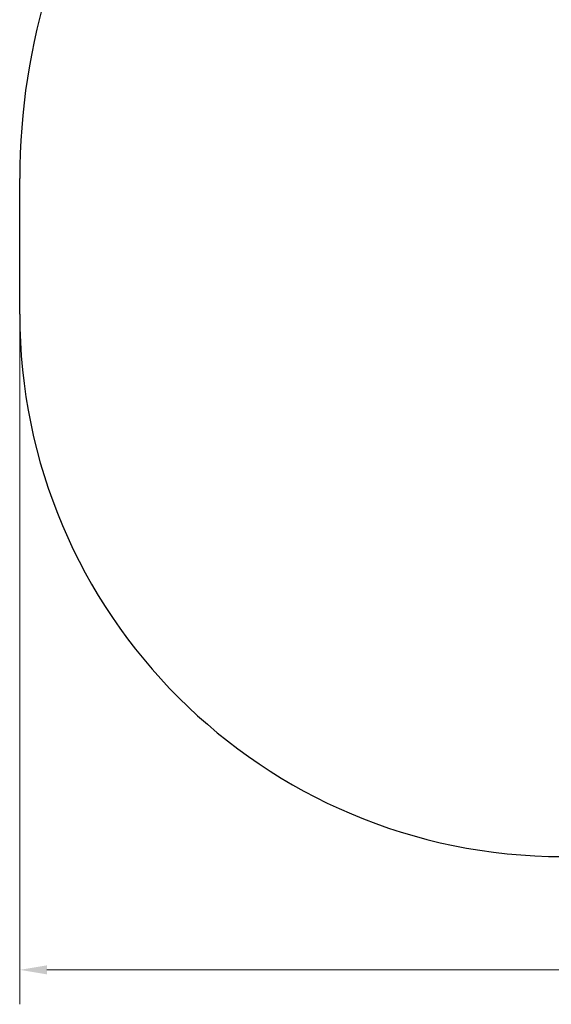
# Model space of a CAD drawing. Units: millimetres. Extents: x 1224 to 5935, y 982 to 5164.
# Drawn here: x 1224 to 2693, y 982 to 3705 of the extents above; entities that cross this region are included whole.
import ezdxf

# ---------------------------------------------------------------- set-up
doc = ezdxf.new("R2010")
doc.units = ezdxf.units.MM
doc.header["$LTSCALE"] = 30
doc.layers.add('Widoczne (ISO)', color=7, linetype='Continuous', lineweight=25)
doc.layers.add('Wymiar (ISO)', color=151, linetype='Continuous', lineweight=18, true_color=0x82bfff)
doc.styles.add('Tekst etykiety (ISO)', font='tahoma.ttf')
doc.dimstyles.new('Domyślne (ISO)', dxfattribs={"dimscale": 30, "dimtxt": 3.5, "dimasz": 2.5, "dimexe": 3.175, "dimexo": 0, "dimgap": 0.762, "dimtad": 1, "dimtoh": 1, "dimdec": 0, "dimrnd": 1e-08, "dimzin": 0, "dimtxsty": 'Tekst etykiety (ISO)', "dimcen": 0.09, "dimdle": 10, "dimclrd": 256, "dimclre": 256, "dimclrt": 256, "dimadec": 0, "dimazin": 0, "dimtfac": 0.714286, "dimtdec": 0, "dimtmove": 0, "dimatfit": 3, "dimfxl": 1, "dimtolj": 1, "dimtzin": 0, "dimlwd": -1, "dimlwe": -1, "dimarcsym": 0})

# ---------------------------------------------------------------- blocks, each defined once
blk = doc.blocks.new('*D10')
at = {"layer": 'Defpoints', "color": 0, "transparency": 16777216}
for p in [(1224.3, 2890.6), (5550.3, 2890.6), (5550.3, 1077.2)]:
    blk.add_point(p, dxfattribs=at)
at = {"layer": 'Wymiar (ISO)', "color": 7, "transparency": 16777216}
for p, q in [((1224.3, 2890.6), (1224.3, 981.9)), ((5550.3, 2890.6), (5550.3, 981.9)), ((1299.3, 1077.2), (5475.3, 1077.2))]:
    blk.add_line(p, q, dxfattribs=at)
for points in [[(1299.3, 1089.7), (1299.3, 1064.7), (1224.3, 1077.2)], [(5475.3, 1089.7), (5475.3, 1064.7), (5550.3, 1077.2)]]:
    blk.add_solid(points, dxfattribs=at)
at = {"layer": 'Wymiar (ISO)', "color": 7, "transparency": 16777216, "insert": (3387.3, 1209.4), "char_height": 105, "attachment_point": 2, "style": 'Tekst etykiety (ISO)'}
blk.add_mtext('\\A1;4326', dxfattribs=at)

msp = doc.modelspace()

# ---------------------------------------------------------------- linework, layer by layer
at = {"layer": 'Widoczne (ISO)', "color": 7}
msp.add_line((1224.3, 2890.6), (1224.3, 3265.9), dxfattribs=at)
for centre, radius, start, end in [((3044.3, 3265.9), 1820, 111.0792, 180), ((2724.3, 2890.6), 1500, 180, 270)]:
    msp.add_arc(centre, radius, start, end, dxfattribs=at)

# ---------------------------------------------------------------- dimensions: what is measured, and where the dimension line sits
at = {"layer": 'Wymiar (ISO)', "color": 7}
dim = msp.add_linear_dim(base=(5550.3, 1077.2), p1=(1224.3, 2890.6), p2=(5550.3, 2890.6), dimstyle='Domyślne (ISO)', override={"dimtoh": 0, "dimdec": 0, "dimclrd": 7, "dimclre": 7, "dimclrt": 7, "dimtp": 0, "dimtm": 0, "dimtdec": 0, "dimtofl": 0, "dimatfit": 1}, dxfattribs=at)
dim.commit()
dim.dimension.update_dxf_attribs({"geometry": '*D10', "text_midpoint": (3387.3, 1077.2), "dimtype": 160})

doc.saveas('drawing.dxf')
